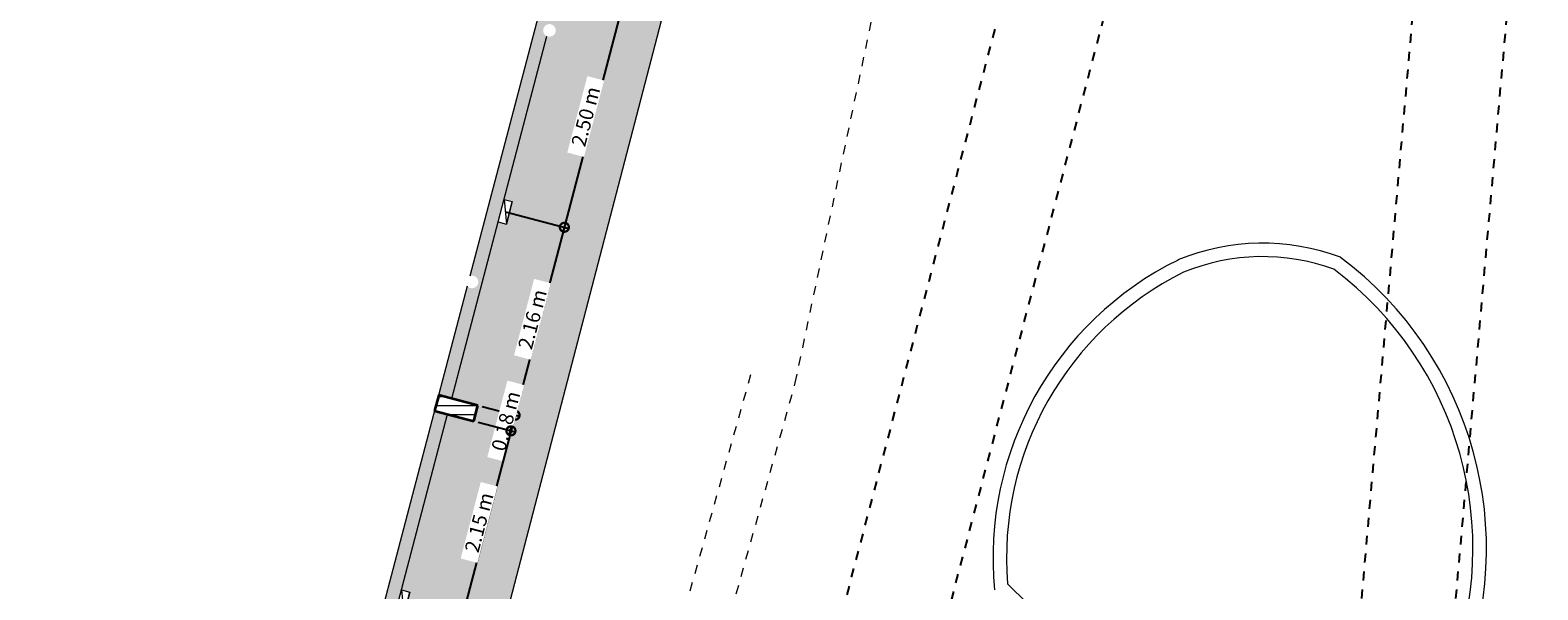
# Model space of a CAD drawing. Units: metres. Extents: x -48 to 517, y -297 to 12.
# Drawn here: x 236 to 253, y -97 to -91 of the extents above; entities that cross this region are included whole.
import ezdxf

# ---------------------------------------------------------------- set-up
doc = ezdxf.new("R2010")
doc.units = ezdxf.units.M
doc.linetypes.add('DTM-Dash dot', pattern=[0.015875, 0.00635, -0.004763, 0, -0.004763])
doc.linetypes.add('DTM-Projeção', pattern=[0.003969, 0.002381, -0.001587])
for name, color, linetype, lineweight in [('A-ANNO-DIMS', 7, 'Continuous', 9), ('A-FLOR', 7, 'Continuous', 5), ('A-FLOR-OVHD', 7, 'DTM-Projeção', 5), ('A-FLOR-PATT', 7, 'Continuous', 5), ('A-WALL', 7, 'Continuous', 5), ('E-LITE-EQPM', 7, 'Continuous', 5), ('G-ANNO-SYMB', 7, 'Continuous', 9), ('I-WALL', 7, 'Continuous', 5), ('S-COLS', 7, 'Continuous', 5)]:
    doc.layers.add(name, color=color, linetype=linetype, lineweight=lineweight)
doc.styles.add('Century Gothic_1', font='GOTHIC.TTF', dxfattribs={"height": 0.16})
doc.dimstyles.new('HUB360_-_COTA_VERMELHA_CM', dxfattribs={"dimscale": 0.3048, "dimtxt": 0.167067, "dimasz": 0.656168, "dimexe": 0.164042, "dimexo": 0.164042, "dimgap": 0, "dimtad": 1, "dimrnd": 0.01, "dimzin": 0, "dimdsep": 46, "dimtxsty": 'Century Gothic_1', "dimblk1": 'DOTSMALL', "dimblk2": 'DOTSMALL', "dimsah": 1, "dimcen": 0.09, "dimdle": 0.164042, "dimazin": 0, "dimtfac": 1, "dimtdec": 4, "dimtix": 1, "dimtmove": 0, "dimatfit": 3, "dimfxl": 1, "dimtvp": 1, "dimtfill": 1, "dimtolj": 1, "dimtzin": 0, "dimarcsym": 2})

# ---------------------------------------------------------------- blocks, each defined once
blk = doc.blocks.new('HUB360-PIL-GEN-Retangular - 18_45-V1-PAVIMENTO TERREO')
at = {"layer": 'S-COLS', "true_color": 0xc0c0c0}
h = blk.add_hatch(dxfattribs=at)
h.set_pattern_fill('FP1_3', color=9, style=0, pattern_type=2)
h.set_pattern_definition([(284.662, (8.326, -11.866), (0.0967436, 0.02531164), [])])
h.paths.add_polyline_path([(-0.09, -0.225), (0.09, -0.225), (0.09, 0.225), (-0.09, 0.225), (-0.09, 0.075)])
at = {"layer": 'S-COLS', "lineweight": 35}
for p, q in [((0.09, 0.225), (-0.09, 0.225)), ((-0.09, 0.225), (-0.09, -0.225)), ((0.09, -0.225), (0.09, 0.225)), ((-0.09, -0.225), (0.09, -0.225))]:
    blk.add_line(p, q, dxfattribs=at)
blk = doc.blocks.new('Lighting_Wall-Mounted_RZB_Alu-Lux-oval - Alu-Lux Oval _1 x LED Modul 840_ 580 lm_ 840_-1816233-PAVIMENTO TERREO')
at = {"layer": 'E-LITE-EQPM'}
for p, q in [((4.742, 3.875), (4.715, 3.618)), ((4.715, 3.618), (4.742, 3.875)), ((4.837, 3.865), (4.742, 3.875)), ((4.809, 3.608), (4.742, 3.875)), ((4.809, 3.608), (4.715, 3.618))]:
    blk.add_line(p, q, dxfattribs=at)
blk = doc.blocks.new('_DotSmall')
at = {"color": 0, "linetype": 'ByBlock', "const_width": 0.5}
blk.add_lwpolyline([(-0.0625, 0, 1), (0.0625, 0, 1)], format="xyb", close=True, dxfattribs=at)
blk = doc.blocks.new('*D2488')
at = {"layer": 'A-ANNO-DIMS', "color": 0, "lineweight": -2, "transparency": 16777216}
for p, q in [((242.054, -90.677), (242.758, -90.862)), ((242.722, -90.801), (242.062, -93.316)), ((241.419, -93.095), (242.123, -93.28))]:
    blk.add_line(p, q, dxfattribs=at)
at = {"layer": 'Defpoints', "color": 0, "transparency": 16777216}
for p in [(242.006, -90.665), (241.37, -93.083), (242.074, -93.268)]:
    blk.add_point(p, dxfattribs=at)
at = {"layer": 'A-ANNO-DIMS', "color": 0, "lineweight": -2, "transparency": 16777216, "xscale": 0.2, "yscale": 0.2, "zscale": 0.2}
for p, rotation in [((242.709, -90.85), 75.28622293466594), ((242.074, -93.268), 255.2862229346659)]:
    blk.add_blockref('_DotSmall', p, dxfattribs=dict(at, rotation=rotation))
at = {"layer": 'A-ANNO-DIMS', "color": 0, "transparency": 16777216, "insert": (242.311, -92.037), "char_height": 0.16, "width": 0.84647, "attachment_point": 5, "rotation": 75.2862, "style": 'Century Gothic_1', "bg_fill": 3, "box_fill_scale": 1.1, "bg_fill_color": 256, "bg_fill_true_color": 13158600, "bg_fill_transparency": 0}
blk.add_mtext('\\A1;2.50 m', dxfattribs=at)
blk = doc.blocks.new('*D2489')
at = {"layer": 'A-ANNO-DIMS', "color": 0, "lineweight": -2, "transparency": 16777216}
for p, q in [((241.419, -93.095), (242.123, -93.28)), ((242.087, -93.219), (241.513, -95.405)), ((241.16, -95.261), (241.574, -95.369))]:
    blk.add_line(p, q, dxfattribs=at)
at = {"layer": 'Defpoints', "color": 0, "transparency": 16777216}
for p in [(241.37, -93.083), (241.112, -95.248), (241.526, -95.357)]:
    blk.add_point(p, dxfattribs=at)
at = {"layer": 'A-ANNO-DIMS', "color": 0, "lineweight": -2, "transparency": 16777216, "xscale": 0.2, "yscale": 0.2, "zscale": 0.2}
for p, rotation in [((242.074, -93.268), 75.28622293466594), ((241.526, -95.357), 255.2862229346659)]:
    blk.add_blockref('_DotSmall', p, dxfattribs=dict(at, rotation=rotation))
at = {"layer": 'A-ANNO-DIMS', "color": 0, "transparency": 16777216, "insert": (241.719, -94.291), "char_height": 0.16, "width": 0.84647, "attachment_point": 5, "rotation": 75.2862, "style": 'Century Gothic_1', "bg_fill": 3, "box_fill_scale": 1.1, "bg_fill_color": 256, "bg_fill_true_color": 13158600, "bg_fill_transparency": 0}
blk.add_mtext('\\A1;2.16 m', dxfattribs=at)
blk = doc.blocks.new('*D2490')
at = {"layer": 'A-ANNO-DIMS', "color": 0, "lineweight": -2, "transparency": 16777216}
for p, q in [((241.526, -95.357), (241.577, -95.163)), ((241.16, -95.261), (241.574, -95.369)), ((241.526, -95.357), (241.48, -95.531)), ((241.115, -95.435), (241.528, -95.543)), ((241.48, -95.531), (241.429, -95.724))]:
    blk.add_line(p, q, dxfattribs=at)
at = {"layer": 'Defpoints', "color": 0, "transparency": 16777216}
for p in [(241.112, -95.248), (241.066, -95.422)]:
    blk.add_point(p, dxfattribs=at)
at = {"layer": 'A-ANNO-DIMS', "color": 0, "lineweight": -2, "transparency": 16777216, "xscale": 0.2, "yscale": 0.2, "zscale": 0.2}
for p, rotation in [((241.526, -95.357), 255.2862229346659), ((241.48, -95.531), 75.28622293466594)]:
    blk.add_blockref('_DotSmall', p, dxfattribs=dict(at, rotation=rotation))
at = {"layer": 'A-ANNO-DIMS', "color": 0, "transparency": 16777216, "insert": (241.422, -95.422), "char_height": 0.16, "width": 0.84647, "attachment_point": 5, "rotation": 75.2862, "style": 'Century Gothic_1', "bg_fill": 3, "box_fill_scale": 1.1, "bg_fill_color": 256, "bg_fill_true_color": 13158600, "bg_fill_transparency": 0}
blk.add_mtext('\\A1;0.18 m', dxfattribs=at)
at = {"layer": 'Defpoints', "color": 0, "transparency": 16777216}
blk.add_point((241.48, -95.531), dxfattribs=at)
blk = doc.blocks.new('*D2491')
at = {"layer": 'A-ANNO-DIMS', "color": 0, "lineweight": -2, "transparency": 16777216}
for p, q in [((241.493, -95.482), (240.922, -97.658)), ((241.115, -95.435), (241.528, -95.543)), ((240.278, -97.437), (240.983, -97.622))]:
    blk.add_line(p, q, dxfattribs=at)
at = {"layer": 'Defpoints', "color": 0, "transparency": 16777216}
for p in [(241.066, -95.422), (240.23, -97.424), (240.934, -97.609)]:
    blk.add_point(p, dxfattribs=at)
at = {"layer": 'A-ANNO-DIMS', "color": 0, "lineweight": -2, "transparency": 16777216, "xscale": 0.2, "yscale": 0.2, "zscale": 0.2}
for p, rotation in [((241.48, -95.531), 75.28622293466594), ((240.934, -97.609), 255.2862229346659)]:
    blk.add_blockref('_DotSmall', p, dxfattribs=dict(at, rotation=rotation))
at = {"layer": 'A-ANNO-DIMS', "color": 0, "transparency": 16777216, "insert": (241.126, -96.549), "char_height": 0.16, "width": 0.84647, "attachment_point": 5, "rotation": 75.2862, "style": 'Century Gothic_1', "bg_fill": 3, "box_fill_scale": 1.1, "bg_fill_color": 256, "bg_fill_true_color": 13158600, "bg_fill_transparency": 0}
blk.add_mtext('\\A1;2.15 m', dxfattribs=at)

msp = doc.modelspace()

# ---------------------------------------------------------------- hatches: boundary and pattern name
at = {"layer": 'A-FLOR-PATT', "true_color": 0x787878}
h = msp.add_hatch(dxfattribs=at)
h.set_pattern_fill('FP1_12', color=8, style=0, pattern_type=2)
h.set_pattern_definition([(50, (254.45835, -90.2261), (0.7288314, -0.063291), [0.076, -0.838]), (355, (254.45835, -90.2261), (-0.140933, 0.764191), [0.061, -0.671]), (100.451, (254.51935, -90.2311), (0.587733, 0.700228), [0.065, -0.712]), (46.184, (254.45835, -90.0231), (1.084173, -0.168552), [0.114, -1.257]), (96.636, (254.5483, -90.0371), (0.950027, 0.989415), [0.097, -1.069]), (351.184, (254.4583, -90.0231), (0.949968, 0.990104), [0.091, -1.006]), (21, (254.56035, -90.0741), (0.606766, -0.4087), [0.076, -0.838]), (326, (254.56035, -90.0741), (0.247225, 0.736702), [0.061, -0.671]), (71.451, (254.61035, -90.1081), (0.85352, 0.327495), [0.065, -0.712]), (37.5, (254.45835, -90.22613), (0.0124776, 0.3385577), [0.034, -0.629, 0.034, -0.647, -0.673]), (37.5, (254.45835, -90.22613), (0.0124776, 0.3385577), [-1.343, 0.034, -0.64]), (7.5, (254.45835, -90.22613), (0.2670375, 0.4002798), [0.034, -0.355, 0.034, -0.614, -0.257]), (7.5, (254.45835, -90.22613), (0.2670375, 0.4002798), [-1.035, 0.034, -0.223]), (327.5, (254.23135, -90.22613), (0.5425395, -0.0231283), [0.034, -0.22, 0.034, -0.759, -1.052]), (327.5, (254.23135, -90.22613), (0.5425395, -0.0231283), [-1.046, 0.034, -1.018]), (317.5, (254.13035, -90.22613), (0.5922234, 0.1015895), [0.034, -0.297, 0.034, -0.493, -0.747]), (317.5, (254.13035, -90.22613), (0.5922234, 0.1015895), [-0.856, 0.034, -0.713])])
h.paths.add_polyline_path([(233.282, -128.871), (236.686, -115.911), (235.346, -115.561), (234.872, -117.366), (234.963, -117.39), (234.898, -117.64), (234.806, -117.615), (234.235, -119.788), (234.327, -119.812), (234.262, -120.061), (234.17, -120.037), (233.665, -121.958), (233.955, -122.034), (233.91, -122.208), (233.62, -122.132), (233.126, -124.009), (233.218, -124.033), (233.153, -124.283), (233.061, -124.259), (232.491, -126.427), (232.583, -126.451), (232.518, -126.701), (232.426, -126.677), (231.969, -128.414), (231.985, -128.418), (231.957, -128.523), (231.985, -128.531)])
h.paths.add_polyline_path([(254.326, -128.82), (254.385, -128.144), (254.29, -128.135), (254.313, -127.878), (254.407, -127.887), (254.646, -125.155), (254.552, -125.147), (254.574, -124.89), (254.669, -124.898), (254.908, -122.166), (254.813, -122.158), (254.836, -121.901), (254.93, -121.909), (255.169, -119.178), (255.075, -119.17), (255.097, -118.913), (255.192, -118.921), (255.431, -116.189), (255.336, -116.181), (255.359, -115.924), (255.453, -115.932), (255.692, -113.201), (255.597, -113.193), (255.62, -112.936), (255.715, -112.944), (255.845, -111.449), (255.213, -111.393), (255.227, -111.244), (255.859, -111.299), (255.86, -111.285), (255.855, -111.284), (255.859, -111.255), (255.862, -111.255), (256.04, -109.223), (256.035, -109.222), (256.038, -109.192), (256.043, -109.192), (256.069, -108.894), (256.064, -108.894), (256.067, -108.864), (256.072, -108.864), (256.249, -106.832), (256.244, -106.831), (256.247, -106.802), (256.252, -106.802), (256.278, -106.503), (256.273, -106.503), (256.276, -106.473), (256.281, -106.473), (256.459, -104.441), (256.454, -104.441), (256.456, -104.411), (256.461, -104.411), (256.463, -104.391), (255.831, -104.335), (255.844, -104.186), (257.365, -104.319), (257.584, -102.269), (257.491, -102.259), (257.518, -102.002), (257.612, -102.013), (257.85, -99.783), (257.758, -99.773), (257.785, -99.517), (257.878, -99.527), (258.082, -97.609), (258.039, -97.636), (257.986, -97.654), (257.931, -97.66), (257.875, -97.653), (257.822, -97.635), (257.775, -97.605), (257.736, -97.565), (257.706, -97.518), (257.688, -97.465), (257.681, -97.41), (257.688, -97.354), (257.706, -97.301), (257.739, -97.251), (257.778, -97.213), (257.825, -97.184), (257.878, -97.166), (257.931, -97.16), (257.987, -97.166), (258.039, -97.184), (258.086, -97.214), (258.122, -97.248), (258.32, -95.397), (258.229, -95.387), (258.257, -95.131), (258.347, -95.14), (258.586, -92.911), (258.497, -92.902), (258.524, -92.645), (258.613, -92.655), (258.811, -90.807), (258.798, -90.82), (258.75, -90.85), (258.697, -90.868), (258.642, -90.874), (258.586, -90.868), (258.533, -90.85), (258.486, -90.82), (258.446, -90.78), (258.416, -90.733), (258.398, -90.68), (258.392, -90.624), (258.398, -90.569), (258.416, -90.516), (258.446, -90.469), (258.486, -90.429), (258.533, -90.399), (258.586, -90.381), (258.642, -90.374), (258.697, -90.381), (258.75, -90.399), (258.798, -90.429), (258.837, -90.469), (258.846, -90.482), (258.902, -89.957), (257.101, -89.734), (257.029, -89.445), (256.945, -89.159), (256.856, -88.895), (256.763, -88.651), (256.741, -88.598), (256.701, -88.505), (256.622, -88.325), (256.58, -88.237), (256.491, -88.056), (256.433, -87.947), (256.373, -87.835), (256.287, -87.686), (256.225, -87.583), (256.128, -87.43), (256.063, -87.331), (255.961, -87.183), (255.95, -87.168), (256.046, -87.395), (256.12, -87.591), (256.196, -87.831), (256.252, -88.036), (256.303, -88.262), (256.344, -88.5), (256.373, -88.72), (256.392, -88.951), (256.4, -89.186), (256.398, -89.415), (256.385, -89.646), (252.996, -128.731), (254.325, -128.82)])
h.paths.add_polyline_path([(237.67, -111.984), (244.002, -87.723), (242.796, -87.425), (242.777, -87.515), (242.573, -88.41), (242.866, -88.479), (242.824, -88.655), (242.531, -88.585), (242.368, -89.261), (242.13, -90.19), (242.038, -90.54), (242.13, -90.564), (242.065, -90.814), (241.973, -90.79), (241.915, -91.011), (241.927, -91.012), (241.943, -91.019), (241.958, -91.03), (241.969, -91.045), (241.976, -91.062), (241.978, -91.08), (241.976, -91.098), (241.969, -91.115), (241.958, -91.129), (241.943, -91.14), (241.927, -91.147), (241.908, -91.15), (241.89, -91.147), (241.88, -91.143), (241.403, -92.958), (241.495, -92.982), (241.43, -93.232), (241.338, -93.208), (240.822, -95.172), (241.112, -95.248), (241.066, -95.422), (240.776, -95.346), (240.263, -97.3), (240.355, -97.324), (240.289, -97.573), (240.197, -97.549), (239.626, -99.722), (239.718, -99.746), (239.653, -99.996), (239.561, -99.972), (239.067, -101.85), (239.357, -101.926), (239.312, -102.101), (239.022, -102.024), (238.507, -103.982), (238.599, -104.006), (238.534, -104.256), (238.442, -104.232), (237.872, -106.402), (237.964, -106.426), (237.898, -106.676), (237.806, -106.651), (237.316, -108.519), (237.606, -108.595), (237.56, -108.769), (237.27, -108.693), (236.881, -110.176), (236.973, -110.2), (236.907, -110.449), (236.815, -110.425), (236.487, -111.673), (237.668, -111.983)])
at = {"layer": 'I-WALL', "true_color": 0xf2f2ff}
h = msp.add_hatch(color=7, dxfattribs=at)
h.paths.add_polyline_path([(237.788, -106.72), (239.022, -102.024), (238.876, -101.987), (237.643, -106.682)])
h.paths.add_polyline_path([(239.067, -101.85), (240.776, -95.346), (240.631, -95.308), (240.677, -95.134), (240.822, -95.172), (241.88, -91.143), (241.873, -91.14), (241.859, -91.129), (241.848, -91.115), (241.841, -91.098), (241.838, -91.08), (241.841, -91.062), (241.848, -91.045), (241.859, -91.03), (241.873, -91.019), (241.89, -91.012), (241.908, -91.01), (241.915, -91.01), (242.146, -90.129), (242.001, -90.091), (241.024, -93.81), (241.029, -93.808), (241.047, -93.806), (241.066, -93.808), (241.082, -93.815), (241.097, -93.826), (241.108, -93.841), (241.115, -93.858), (241.117, -93.876), (241.115, -93.894), (241.108, -93.911), (241.097, -93.925), (241.082, -93.936), (241.066, -93.943), (241.047, -93.946), (241.029, -93.943), (241.012, -93.936), (240.998, -93.925), (240.995, -93.922), (238.922, -101.812)])

# ---------------------------------------------------------------- linework, layer by layer
at = {"layer": 'A-FLOR'}
for p, q in [((237.67, -111.984), (244.002, -87.723)), ((249.095, -99.287), (247, -97.23))]:
    msp.add_line(p, q, dxfattribs=at)
for centre, radius, start, end in [((249.835, -95.895), 2.451, 69.3189, 112.5482), ((250.531, -96.942), 3.692, 116.2916, 185.5356), ((249.835, -95.895), 2.301, 69.8427, 112.4268), ((249.835, -95.895), 2.301, 69.8427, 112.4268), ((248.285, -96.839), 4.039, 337.7226, 53.2616), ((250.531, -96.942), 3.542, 116.3714, 184.6605), ((250.531, -96.942), 3.542, 116.3714, 184.6605), ((248.285, -96.839), 3.889, 338.6883, 52.9478), ((248.285, -96.839), 3.889, 338.6883, 52.9478)]:
    msp.add_arc(centre, radius, start, end, dxfattribs=at)
at = {"layer": 'A-FLOR-OVHD'}
for p, q in [((244.641, -94.999), (246.607, -85.666)), ((239.475, -111.56), (244.155, -94.878))]:
    msp.add_line(p, q, dxfattribs=at)
at = {"layer": 'A-WALL', "lineweight": 9}
for p, q in [((242.001, -90.091), (241.024, -93.81)), ((240.822, -95.172), (241.88, -91.143)), ((240.995, -93.922), (238.922, -101.812)), ((239.067, -101.85), (240.776, -95.346))]:
    msp.add_line(p, q, dxfattribs=at)
at = {"layer": 'G-ANNO-SYMB', "linetype": 'DTM-Dash dot', "lineweight": 25}
for p, q in [((236.56, -130.439), (249.65, -80.408)), ((237.67, -130.695), (250.759, -80.665)), ((252.39, -80.757), (248.03, -130.591)), ((253.437, -80.757), (249.077, -130.591))]:
    msp.add_line(p, q, dxfattribs=at)

# ---------------------------------------------------------------- block references
at = {"layer": 'E-LITE-EQPM', "rotation": 171.417217531645}
for p in [(246.697, -90.108), (245.557, -94.45)]:
    msp.add_blockref('Lighting_Wall-Mounted_RZB_Alu-Lux-oval - Alu-Lux Oval _1 x LED Modul 840_ 580 lm_ 840_-1816233-PAVIMENTO TERREO', p, dxfattribs=at)
at = {"layer": 'S-COLS', "rotation": 75.33811925916731}
msp.add_blockref('HUB360-PIL-GEN-Retangular - 18_45-V1-PAVIMENTO TERREO', (240.872, -95.278), dxfattribs=at)

# ---------------------------------------------------------------- next in the draw order: dimensions: what is measured, and where the dimension line sits
at = {"layer": 'A-ANNO-DIMS', "color": 12, "true_color": 0xb90000}
dim = msp.add_linear_dim(base=(242.074, -93.268), p1=(242.006, -90.665), p2=(241.37, -93.083), angle=75.2862, dimstyle='HUB360_-_COTA_VERMELHA_CM', override={"dimpost": '<> m', "dimfxl": 2.5}, dxfattribs=at)
dim.commit()
dim.dimension.update_dxf_attribs({"geometry": '*D2488', "text_midpoint": (242.311, -92.037)})

# ---------------------------------------------------------------- next in the draw order: dimensions: what is measured, and where the dimension line sits
dim = msp.add_linear_dim(base=(241.526, -95.357), p1=(241.37, -93.083), p2=(241.112, -95.248), angle=75.2862, dimstyle='HUB360_-_COTA_VERMELHA_CM', override={"dimpost": '<> m', "dimfxl": 2.18053}, dxfattribs=at)
dim.commit()
dim.dimension.update_dxf_attribs({"geometry": '*D2489', "text_midpoint": (241.719, -94.291)})

# ---------------------------------------------------------------- next in the draw order: dimensions: what is measured, and where the dimension line sits
dim = msp.add_linear_dim(base=(241.48, -95.531), p1=(241.112, -95.248), p2=(241.066, -95.422), angle=75.2862, dimstyle='HUB360_-_COTA_VERMELHA_CM', override={"dimpost": '<> m', "dimfxl": 0.18}, dxfattribs=at)
dim.commit()
dim.dimension.update_dxf_attribs({"geometry": '*D2490', "text_midpoint": (241.422, -95.422)})

# ---------------------------------------------------------------- next in the draw order: dimensions: what is measured, and where the dimension line sits
dim = msp.add_linear_dim(base=(240.934, -97.609), p1=(241.066, -95.422), p2=(240.23, -97.424), angle=75.2862, dimstyle='HUB360_-_COTA_VERMELHA_CM', override={"dimpost": '<> m', "dimfxl": 2.16996}, dxfattribs=at)
dim.commit()
dim.dimension.update_dxf_attribs({"geometry": '*D2491', "text_midpoint": (241.126, -96.549)})

# ---------------------------------------------------------------- next in the draw order: linework, layer by layer
at = {"layer": 'A-FLOR-OVHD'}
msp.add_line((239.883, -111.977), (244.641, -94.999), dxfattribs=at)

doc.saveas('drawing.dxf')
